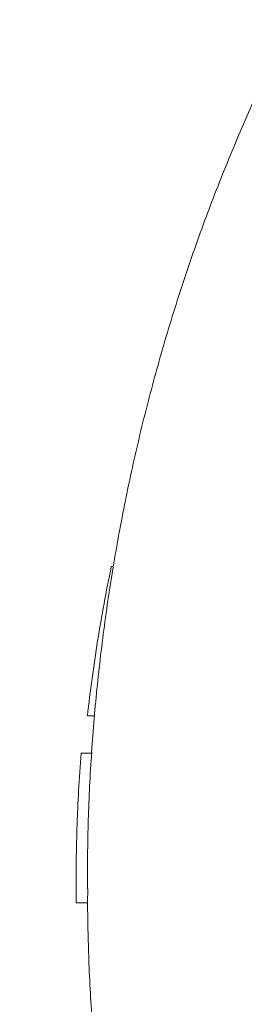
# Model space of a CAD drawing. Units: inches. Extents: x 0.2 to 32.9, y 0.2 to 23.2.
# Drawn here: x 19.3 to 19.8, y 16.9 to 19.5 of the extents above; entities that cross this region are included whole.
import ezdxf

# ---------------------------------------------------------------- set-up
doc = ezdxf.new("R2010")
doc.units = ezdxf.units.IN
doc.header["$MEASUREMENT"] = 0

msp = doc.modelspace()

# ---------------------------------------------------------------- linework, layer by layer
at = {"color": 7, "linetype": 'Continuous', "lineweight": 15}
for p, q in [((19.4992, 18.0451), (19.5047, 18.0451)), ((19.4362, 17.6514), (19.4555, 17.6514)), ((19.4197, 17.553), (19.4494, 17.553)), ((19.4065, 17.1952), (19.4068, 17.1593)), ((19.4362, 17.1593), (19.437, 17.1954)), ((19.4067, 17.1593), (19.4362, 17.1593)), ((19.4067, 17.1593), (19.4068, 17.1593)), ((19.4363, 17.1593), (19.4362, 17.1593))]:
    msp.add_line(p, q, dxfattribs=at)
msp.add_arc((22.5948, 14.0097), 3.3465, 90.6741, 175.6143, dxfattribs=at)
at = {"color": 8, "linetype": 'Continuous', "lineweight": 0}
msp.add_arc((22.5948, 14.0097), 3.3071, 90.3425, 269.6575, dxfattribs=at)
at = {"color": 7, "linetype": 'Continuous', "lineweight": 15}
for points, knots in [([(19.9777, 19.4852), (19.9645, 19.4599), (19.9246, 19.3829), (19.8639, 19.2508), (19.7951, 19.0891), (19.7323, 18.9242), (19.6752, 18.7566), (19.624, 18.5866), (19.5788, 18.4145), (19.5397, 18.2406), (19.5067, 18.0653), (19.4799, 17.8887), (19.4592, 17.7113), (19.445, 17.5333), (19.4368, 17.3613), (19.4364, 17.2486), (19.4362, 17.1954)], [0, 0, 0, 0, 0.036491, 0.110753, 0.185193, 0.259778, 0.334479, 0.409269, 0.48412, 0.559009, 0.63391, 0.708803, 0.783665, 0.858475, 0.933214, 1, 1, 1, 1]), ([(19.4992, 18.0451), (19.4856, 17.9797), (19.4736, 17.9143), (19.4526, 17.783), (19.4437, 17.7173), (19.4362, 17.6514)], [0, 0, 0, 0, 0.5, 0.5, 1, 1, 1, 1]), ([(19.4197, 17.553), (19.4172, 17.5201), (19.415, 17.4871), (19.4122, 17.4376), (19.4114, 17.4212), (19.4099, 17.3884), (19.4093, 17.3719), (19.4066, 17.2899), (19.4059, 17.2245), (19.4067, 17.1593)], [0, 0, 0, 0, 0.25, 0.25, 0.375, 0.375, 0.5, 0.5, 1, 1, 1, 1]), ([(19.4365, 17.1593), (19.4374, 17.1057), (19.4394, 16.993), (19.45, 16.8215), (19.4666, 16.6451), (19.4894, 16.4699), (19.5181, 16.2962), (19.5527, 16.1242), (19.5933, 15.9544), (19.636, 15.7972), (19.6679, 15.6976), (19.6821, 15.6532)], [0, 0, 0, 0, 0.104558, 0.220254, 0.335706, 0.450881, 0.565749, 0.680277, 0.79443, 0.908174, 1, 1, 1, 1])]:
    msp.add_open_spline(points, degree=3, knots=knots, dxfattribs=at)

doc.saveas('drawing.dxf')
